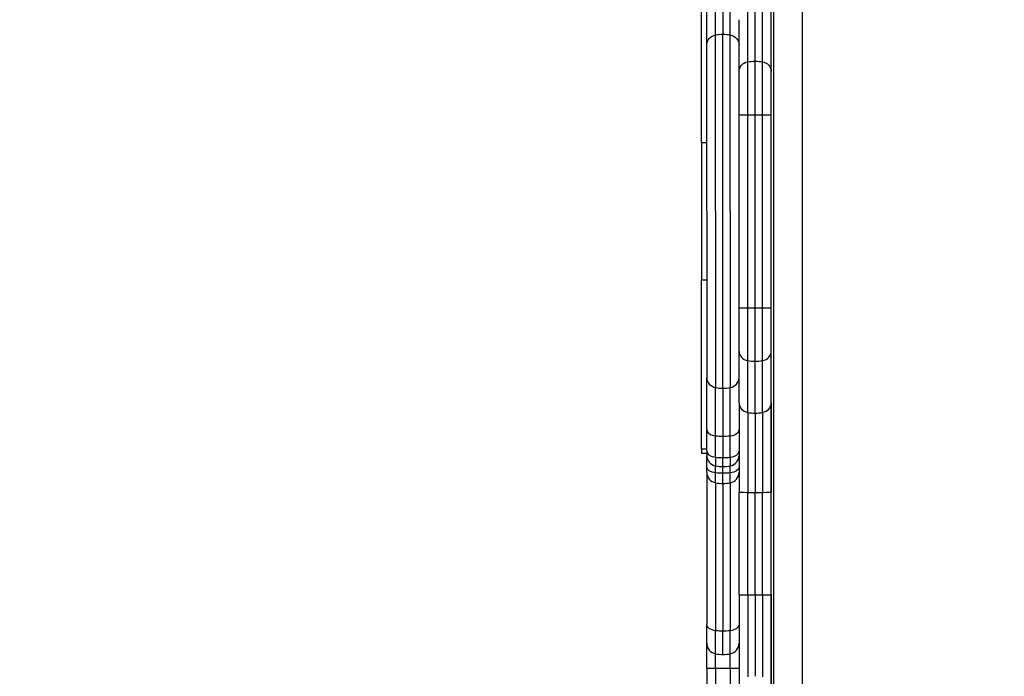
# Model space of a CAD drawing. Units: millimetres. Extents: x -2378 to 6357, y -7842 to 1941.
# Drawn here: x -279 to 87, y -2507 to -2263 of the extents above; entities that cross this region are included whole.
import ezdxf

# ---------------------------------------------------------------- set-up
doc = ezdxf.new("R2010")
doc.units = ezdxf.units.MM
doc.header["$LTSCALE"] = 0.2
doc.header["$MEASUREMENT"] = 0
doc.header["$PDMODE"] = 1
doc.layers.add('HAGS-Dim Plan', color=7, linetype='Continuous', lineweight=100)
doc.layers.add('HAGS-Plan', color=7, linetype='Continuous')
doc.styles.get("Standard").update_dxf_attribs({"font": 'g13f12d.shx', "height": 300})
doc.dimstyles.new('HAGS - Dim Plan', dxfattribs={"dimtxt": 300, "dimasz": 200, "dimexe": 0.18, "dimexo": 0.0625, "dimgap": 150, "dimtad": 0, "dimlfac": 0.001, "dimrnd": 0.05, "dimzin": 1, "dimdsep": 46, "dimtxsty": 'Standard', "dimblk": 'HAGS - Dim Plan arrow', "dimcen": 0.1, "dimse1": 1, "dimse2": 1, "dimclrd": 1, "dimadec": 0, "dimazin": 0, "dimtfac": 1, "dimtofl": 0, "dimtmove": 0, "dimatfit": 3, "dimfxl": 1, "dimtolj": 1, "dimtzin": 0, "dimarcsym": 0})

# ---------------------------------------------------------------- blocks, each defined once
blk = doc.blocks.new('P626111')
at = {"layer": 'HAGS-Plan'}
blk.add_line((0, 35), (0, 632), dxfattribs=at)
blk = doc.blocks.new('HAGS - Dim Plan arrow')
at = {"color": 1, "lineweight": 0}
blk.add_lwpolyline([(0, 0, 0, 0.35, 0), (-1, 0, 0.015, 0.015, 0)], format="xyseb", dxfattribs=at)
blk = doc.blocks.new('*D34')
at = {"layer": 'Defpoints', "color": 0, "transparency": 16777216}
for p in [(-2378.33, -1000.5), (5046.33, -1901), (-2378.33, -6870.98)]:
    blk.add_point(p, dxfattribs=at)
at = {"layer": 'HAGS-Dim Plan', "color": 1, "lineweight": -2, "transparency": 16777216}
for p, q in [((-2178.33, -6870.98), (669.19, -6870.98)), ((4846.33, -6870.98), (1910.06, -6870.98))]:
    blk.add_line(p, q, dxfattribs=at)
at = {"layer": 'HAGS-Dim Plan', "color": 1, "lineweight": -2, "transparency": 16777216, "xscale": 200, "yscale": 200, "zscale": 200, "rotation": 180}
blk.add_blockref('HAGS - Dim Plan arrow', (-2378.33, -6870.98), dxfattribs=at)
at = {"layer": 'HAGS-Dim Plan', "color": 1, "lineweight": -2, "transparency": 16777216, "xscale": 200, "yscale": 200, "zscale": 200}
blk.add_blockref('HAGS - Dim Plan arrow', (5046.33, -6870.98), dxfattribs=at)
at = {"layer": 'HAGS-Dim Plan', "color": 0, "transparency": 16777216, "insert": (1289.63, -6870.98), "char_height": 300, "attachment_point": 5}
blk.add_mtext('\\A1;7.40m', dxfattribs=at)
blk = doc.blocks.new('*D35')
at = {"layer": 'Defpoints', "color": 0, "transparency": 16777216}
for p in [(-821.17, -1000.5, 172.2), (3489.17, -1667.5, 172.2), (-821.17, -6329.67)]:
    blk.add_point(p, dxfattribs=at)
at = {"layer": 'HAGS-Dim Plan', "color": 1, "lineweight": -2, "transparency": 16777216}
for p, q in [((-621.17, -6329.67), (713.56, -6329.67)), ((3289.17, -6329.67), (1954.44, -6329.67))]:
    blk.add_line(p, q, dxfattribs=at)
at = {"layer": 'HAGS-Dim Plan', "color": 1, "lineweight": -2, "transparency": 16777216, "xscale": 200, "yscale": 200, "zscale": 200, "rotation": 180}
blk.add_blockref('HAGS - Dim Plan arrow', (-821.17, -6329.67), dxfattribs=at)
at = {"layer": 'HAGS-Dim Plan', "color": 1, "lineweight": -2, "transparency": 16777216, "xscale": 200, "yscale": 200, "zscale": 200}
blk.add_blockref('HAGS - Dim Plan arrow', (3489.17, -6329.67), dxfattribs=at)
at = {"layer": 'HAGS-Dim Plan', "color": 0, "transparency": 16777216, "insert": (1334, -6329.67), "char_height": 300, "attachment_point": 5}
blk.add_mtext('\\A1;4.30m', dxfattribs=at)

msp = doc.modelspace()

# ---------------------------------------------------------------- linework, layer by layer
at = {"layer": 'HAGS-Plan'}
for p, q in [((1.685, -2629.835), (1.685, -2039.078)), ((12.135, -2038.443), (12.135, -2630.629)), ((12.135, -2038.443), (12.135, -2630.629)), ((-25.315, -2308.508), (-25.315, -2245.705)), ((-25.315, -2308.508), (-25.315, -2245.705)), ((-23.315, -2272.156), (-23.315, -2252.792)), ((-23.315, -2272.156), (-23.315, -2252.792)), ((-20.042, -2268.458), (-20.042, -2250.5)), ((-20.042, -2268.458), (-20.042, -2250.5)), ((-17.315, -2250.354), (-17.315, -2268.223)), ((-17.315, -2250.354), (-17.315, -2268.223)), ((-14.587, -2268.458), (-14.587, -2250.5)), ((-14.587, -2268.458), (-14.587, -2250.5)), ((-8.042, -2278.456), (-8.042, -2259.193)), ((-8.042, -2278.456), (-8.042, -2259.193)), ((-5.315, -2278.228), (-5.315, -2258.964)), ((-5.315, -2278.228), (-5.315, -2258.964)), ((-2.587, -2278.456), (-2.587, -2259.193)), ((-2.587, -2278.456), (-2.587, -2259.193)), ((-11.315, -2282.042), (-11.315, -2262.795)), ((-11.315, -2282.042), (-11.315, -2262.795)), ((0.685, -2282.042), (0.685, -2262.795)), ((0.685, -2282.042), (0.685, -2262.795)), ((-20.042, -2334.036), (-20.042, -2268.458)), ((-20.042, -2334.036), (-20.042, -2268.458)), ((-17.315, -2334.036), (-17.315, -2268.223)), ((-17.315, -2334.036), (-17.315, -2268.223)), ((-14.587, -2334.036), (-14.587, -2268.458)), ((-14.587, -2334.036), (-14.587, -2268.458)), ((-23.315, -2334.036), (-23.315, -2272.156)), ((-23.315, -2334.036), (-23.315, -2272.156)), ((-8.042, -2298.126), (-8.042, -2278.456)), ((-8.042, -2298.126), (-8.042, -2278.456)), ((-5.315, -2298.124), (-5.315, -2278.228)), ((-5.315, -2298.124), (-5.315, -2278.228)), ((-2.587, -2298.126), (-2.587, -2278.456)), ((-2.587, -2298.126), (-2.587, -2278.456)), ((-11.315, -2298.155), (-11.315, -2282.042)), ((-11.315, -2298.155), (-11.315, -2282.042)), ((0.685, -2298.155), (0.685, -2282.042)), ((0.685, -2298.155), (0.685, -2282.042)), ((-11.315, -2369.917), (-11.315, -2298.155)), ((-11.315, -2369.917), (-11.315, -2298.155)), ((-8.042, -2369.946), (-8.042, -2298.126)), ((-8.042, -2369.946), (-8.042, -2298.126)), ((-5.315, -2369.948), (-5.315, -2298.124)), ((-5.315, -2369.948), (-5.315, -2298.124)), ((-2.587, -2369.946), (-2.587, -2298.126)), ((-2.587, -2369.946), (-2.587, -2298.126)), ((0.685, -2369.917), (0.685, -2298.155)), ((0.685, -2369.917), (0.685, -2298.155)), ((-25.315, -2308.508), (-23.315, -2308.508)), ((-25.315, -2308.508), (-23.315, -2308.508)), ((-25.315, -2308.508), (-25.315, -2359.563)), ((-25.315, -2308.508), (-25.315, -2359.563)), ((-23.315, -2334.036), (-23.315, -2395.915)), ((-23.315, -2334.036), (-23.315, -2395.915)), ((-20.042, -2334.036), (-20.042, -2399.613)), ((-20.042, -2334.036), (-20.042, -2399.613)), ((-17.315, -2399.849), (-17.315, -2334.036)), ((-17.315, -2399.849), (-17.315, -2334.036)), ((-14.587, -2334.036), (-14.587, -2399.613)), ((-14.587, -2334.036), (-14.587, -2399.613)), ((-25.315, -2359.563), (-23.315, -2359.563)), ((-25.315, -2359.563), (-23.315, -2359.563)), ((-25.315, -2422.367), (-25.315, -2359.563)), ((-25.315, -2422.367), (-25.315, -2359.563)), ((-11.315, -2386.03), (-11.315, -2369.917)), ((-11.315, -2386.03), (-11.315, -2369.917)), ((-8.042, -2389.616), (-8.042, -2369.946)), ((-8.042, -2389.616), (-8.042, -2369.946)), ((-5.315, -2389.843), (-5.315, -2369.948)), ((-5.315, -2389.843), (-5.315, -2369.948)), ((-2.587, -2389.616), (-2.587, -2369.946)), ((-2.587, -2389.616), (-2.587, -2369.946)), ((0.685, -2386.03), (0.685, -2369.917)), ((0.685, -2386.03), (0.685, -2369.917)), ((-11.315, -2405.277), (-11.315, -2386.03)), ((-11.315, -2405.277), (-11.315, -2386.03)), ((0.685, -2405.277), (0.685, -2386.03)), ((0.685, -2405.277), (0.685, -2386.03)), ((-8.042, -2408.879), (-8.042, -2389.616)), ((-8.042, -2408.879), (-8.042, -2389.616)), ((-5.315, -2409.108), (-5.315, -2389.843)), ((-5.315, -2409.108), (-5.315, -2389.843)), ((-2.587, -2408.879), (-2.587, -2389.616)), ((-2.587, -2408.879), (-2.587, -2389.616)), ((-23.315, -2415.28), (-23.315, -2395.915)), ((-23.315, -2415.28), (-23.315, -2395.915)), ((-20.042, -2417.572), (-20.042, -2399.613)), ((-20.042, -2417.572), (-20.042, -2399.613)), ((-17.315, -2399.849), (-17.315, -2417.718)), ((-17.315, -2399.849), (-17.315, -2417.718)), ((-14.587, -2417.572), (-14.587, -2399.613)), ((-14.587, -2417.572), (-14.587, -2399.613)), ((-11.315, -2405.277), (-11.315, -2438.518)), ((-11.315, -2405.277), (-11.315, -2438.518)), ((0.685, -2405.277), (0.685, -2438.518)), ((0.685, -2405.277), (0.685, -2438.518)), ((-8.042, -2408.879), (-8.042, -2438.603)), ((-8.042, -2408.879), (-8.042, -2438.603)), ((-5.315, -2409.108), (-5.315, -2438.609)), ((-5.315, -2409.108), (-5.315, -2438.609)), ((-2.587, -2408.879), (-2.587, -2438.603)), ((-2.587, -2408.879), (-2.587, -2438.603)), ((-23.315, -2423.26), (-23.315, -2415.28)), ((-23.315, -2423.26), (-23.315, -2415.28)), ((-20.042, -2425.553), (-20.042, -2417.572)), ((-20.042, -2425.553), (-20.042, -2417.572)), ((-17.315, -2417.718), (-17.315, -2425.698)), ((-17.315, -2417.718), (-17.315, -2425.698)), ((-14.587, -2425.553), (-14.587, -2417.572)), ((-14.587, -2425.553), (-14.587, -2417.572)), ((-25.315, -2422.367), (-23.315, -2422.367)), ((-25.315, -2422.367), (-23.315, -2422.367)), ((-25.315, -2422.367), (-25.315, -2424.036)), ((-25.315, -2422.367), (-25.315, -2424.036)), ((-25.315, -2424.036), (-23.315, -2424.036)), ((-25.315, -2424.036), (-23.315, -2424.036)), ((-23.315, -2423.26), (-23.315, -2424.852)), ((-23.315, -2423.26), (-23.315, -2424.852)), ((-23.315, -2429.285), (-23.315, -2424.852)), ((-23.315, -2429.285), (-23.315, -2424.852)), ((-20.042, -2425.553), (-20.042, -2428.786)), ((-20.042, -2425.553), (-20.042, -2428.786)), ((-20.042, -2431.348), (-20.042, -2428.786)), ((-20.042, -2431.348), (-20.042, -2428.786)), ((-17.315, -2429.036), (-17.315, -2425.698)), ((-17.315, -2429.036), (-17.315, -2425.698)), ((-14.587, -2425.553), (-14.587, -2428.786)), ((-14.587, -2425.553), (-14.587, -2428.786)), ((-14.587, -2431.348), (-14.587, -2428.786)), ((-14.587, -2431.348), (-14.587, -2428.786)), ((-23.315, -2431.1), (-23.315, -2429.285)), ((-23.315, -2431.1), (-23.315, -2429.285)), ((-23.315, -2431.1), (-23.315, -2487.69)), ((-23.315, -2431.1), (-23.315, -2487.69)), ((-20.042, -2435.034), (-20.042, -2431.348)), ((-20.042, -2435.034), (-20.042, -2431.348)), ((-17.315, -2431.479), (-17.315, -2429.036)), ((-17.315, -2431.479), (-17.315, -2429.036)), ((-17.315, -2435.284), (-17.315, -2431.479)), ((-17.315, -2435.284), (-17.315, -2431.479)), ((-14.587, -2435.034), (-14.587, -2431.348)), ((-14.587, -2435.034), (-14.587, -2431.348)), ((-20.042, -2435.034), (-20.042, -2490.071)), ((-20.042, -2435.034), (-20.042, -2490.071)), ((-17.315, -2435.284), (-17.315, -2490.222)), ((-17.315, -2435.284), (-17.315, -2490.222)), ((-14.587, -2435.034), (-14.587, -2490.071)), ((-14.587, -2435.034), (-14.587, -2490.071)), ((-11.315, -2476.62), (-11.315, -2438.518)), ((-11.315, -2476.62), (-11.315, -2438.518)), ((-8.042, -2476.737), (-8.042, -2438.603)), ((-8.042, -2476.737), (-8.042, -2438.603)), ((-5.315, -2476.744), (-5.315, -2438.609)), ((-5.315, -2476.744), (-5.315, -2438.609)), ((-2.587, -2476.737), (-2.587, -2438.603)), ((-2.587, -2476.737), (-2.587, -2438.603)), ((0.685, -2476.62), (0.685, -2438.518)), ((0.685, -2476.62), (0.685, -2438.518)), ((-11.315, -2476.62), (-11.315, -2510.74)), ((-11.315, -2476.62), (-11.315, -2510.74)), ((-8.042, -2476.737), (-8.042, -2507.247)), ((-8.042, -2476.737), (-8.042, -2507.247)), ((-5.315, -2476.744), (-5.315, -2507.025)), ((-5.315, -2476.744), (-5.315, -2507.025)), ((-2.587, -2476.737), (-2.587, -2507.247)), ((-2.587, -2476.737), (-2.587, -2507.247)), ((0.685, -2476.62), (0.685, -2510.74)), ((0.685, -2476.62), (0.685, -2510.74)), ((-23.315, -2494.722), (-23.315, -2487.69)), ((-23.315, -2494.722), (-23.315, -2487.69)), ((-20.042, -2498.655), (-20.042, -2490.071)), ((-20.042, -2498.655), (-20.042, -2490.071)), ((-17.315, -2498.905), (-17.315, -2490.222)), ((-17.315, -2498.905), (-17.315, -2490.222)), ((-14.587, -2498.655), (-14.587, -2490.071)), ((-14.587, -2498.655), (-14.587, -2490.071)), ((-23.315, -2504.069), (-23.315, -2494.722)), ((-23.315, -2504.069), (-23.315, -2494.722)), ((-20.042, -2504.042), (-20.042, -2498.655)), ((-20.042, -2504.042), (-20.042, -2498.655)), ((-14.587, -2504.042), (-14.587, -2498.655)), ((-14.587, -2504.042), (-14.587, -2498.655)), ((-23.315, -2504.145), (-23.315, -2504.069)), ((-23.315, -2504.145), (-23.315, -2504.069)), ((-23.315, -2504.145), (-23.315, -2515.294)), ((-23.315, -2504.145), (-23.315, -2515.294)), ((-20.042, -2504.145), (-20.042, -2504.042)), ((-20.042, -2504.145), (-20.042, -2504.042)), ((-20.042, -2504.145), (-20.042, -2519.227)), ((-20.042, -2504.145), (-20.042, -2519.227)), ((-14.587, -2504.145), (-14.587, -2504.042)), ((-14.587, -2504.145), (-14.587, -2504.042)), ((-14.587, -2504.145), (-14.587, -2519.227)), ((-14.587, -2504.145), (-14.587, -2519.227))]:
    msp.add_line(p, q, dxfattribs=at)
for centre, radius, start, end in [((-19.315, -2424.852), 4, 180, 259.52432), ((-19.315, -2424.852), 4, 180, 259.52432), ((-15.315, -2424.852), 4, 280.47568, 0), ((-15.315, -2424.852), 4, 280.47568, 0), ((-17.315, -2414.036), 15, 259.52432, 270), ((-17.315, -2414.036), 15, 259.52432, 270), ((-17.315, -2414.036), 15, 270, 280.47568), ((-17.315, -2414.036), 15, 270, 280.47568), ((-19.315, -2431.1), 4, 180, 259.52432), ((-19.315, -2431.1), 4, 180, 259.52432), ((-15.315, -2431.1), 4, 280.47568, 0), ((-15.315, -2431.1), 4, 280.47568, 0), ((-17.315, -2420.284), 15, 259.52432, 270), ((-17.315, -2420.284), 15, 259.52432, 270), ((-17.315, -2420.284), 15, 270, 280.47568), ((-17.315, -2420.284), 15, 270, 280.47568), ((-19.315, -2494.722), 4, 180, 259.52432), ((-15.315, -2494.722), 4, 280.47568, 0), ((-17.315, -2483.905), 15, 259.52432, 270), ((-17.315, -2483.905), 15, 259.52432, 270), ((-17.315, -2483.905), 15, 270, 280.47568), ((-17.315, -2483.905), 15, 270, 280.47568)]:
    msp.add_arc(centre, radius, start, end, dxfattribs=at)
at = {"layer": 'HAGS-Plan', "extrusion": (2.33758e-16, 6.74733e-31, -1)}
msp.add_ellipse((-19.315, -2272.156), major_axis=(-4, 0), ratio=0.940181, start_param=0, end_param=1.3879612, dxfattribs=at)
msp.add_ellipse((-19.315, -2272.156), major_axis=(-4, 0), ratio=0.940181, start_param=0, end_param=1.3879612, dxfattribs=at)
at = {"layer": 'HAGS-Plan', "extrusion": (2.36388e-16, -1.75578e-17, -1)}
msp.add_ellipse((-17.315, -2282.326), major_axis=(15, 0), ratio=0.940181, start_param=-1.7536315, end_param=-1.5707963, dxfattribs=at)
msp.add_ellipse((-17.315, -2282.326), major_axis=(15, 0), ratio=0.940181, start_param=-1.7536315, end_param=-1.5707963, dxfattribs=at)
at = {"layer": 'HAGS-Plan', "extrusion": (2.33758e-16, 3.81489e-30, -1)}
msp.add_ellipse((-17.315, -2282.326), major_axis=(15, 0), ratio=0.940181, start_param=-1.5707963, end_param=-1.3879612, dxfattribs=at)
msp.add_ellipse((-17.315, -2282.326), major_axis=(15, 0), ratio=0.940181, start_param=-1.5707963, end_param=-1.3879612, dxfattribs=at)
at = {"layer": 'HAGS-Plan', "extrusion": (2.3526e-16, 1.37766e-17, -1)}
msp.add_ellipse((-15.315, -2272.156), major_axis=(4, 0), ratio=0.940181, start_param=-1.3879612, end_param=0, dxfattribs=at)
msp.add_ellipse((-15.315, -2272.156), major_axis=(4, 0), ratio=0.940181, start_param=-1.3879612, end_param=0, dxfattribs=at)
at = {"layer": 'HAGS-Plan', "extrusion": (2.33758e-16, 3.30774e-29, -1)}
msp.add_ellipse((-7.315, -2282.042), major_axis=(-4, 0), ratio=0.911692, start_param=0, end_param=1.3879612, dxfattribs=at)
msp.add_ellipse((-7.315, -2282.042), major_axis=(-4, 0), ratio=0.911692, start_param=0, end_param=1.3879612, dxfattribs=at)
at = {"layer": 'HAGS-Plan', "extrusion": (2.43666e-16, -1.66304e-17, -1)}
msp.add_ellipse((-5.315, -2291.904), major_axis=(15, 0), ratio=0.911692, start_param=-1.7536315, end_param=-1.5707963, dxfattribs=at)
msp.add_ellipse((-5.315, -2291.904), major_axis=(15, 0), ratio=0.911692, start_param=-1.7536315, end_param=-1.5707963, dxfattribs=at)
at = {"layer": 'HAGS-Plan', "extrusion": (2.33758e-16, 7.33227e-30, -1)}
msp.add_ellipse((-5.315, -2291.904), major_axis=(15, 0), ratio=0.911692, start_param=-1.5707963, end_param=-1.3879612, dxfattribs=at)
msp.add_ellipse((-5.315, -2291.904), major_axis=(15, 0), ratio=0.911692, start_param=-1.5707963, end_param=-1.3879612, dxfattribs=at)
at = {"layer": 'HAGS-Plan', "extrusion": (2.42083e-16, 1.28233e-17, -1)}
msp.add_ellipse((-3.315, -2282.042), major_axis=(4, 0), ratio=0.911692, start_param=-1.3879612, end_param=0, dxfattribs=at)
msp.add_ellipse((-3.315, -2282.042), major_axis=(4, 0), ratio=0.911692, start_param=-1.3879612, end_param=0, dxfattribs=at)
at = {"layer": 'HAGS-Plan', "extrusion": (2.33758e-16, 4.5157e-27, -1)}
msp.add_ellipse((-7.315, -2298.155), major_axis=(-4, 0), ratio=0.007344, start_param=0, end_param=1.3879612, dxfattribs=at)
msp.add_ellipse((-7.315, -2298.155), major_axis=(-4, 0), ratio=0.007344, start_param=0, end_param=1.3879612, dxfattribs=at)
at = {"layer": 'HAGS-Plan', "extrusion": (2.329e-16, 5.86376e-15, -1)}
msp.add_ellipse((-5.315, -2298.234), major_axis=(15, 0), ratio=0.007344, start_param=-1.7536315, end_param=-1.5707963, dxfattribs=at)
msp.add_ellipse((-5.315, -2298.234), major_axis=(15, 0), ratio=0.007344, start_param=-1.7536315, end_param=-1.5707963, dxfattribs=at)
at = {"layer": 'HAGS-Plan', "extrusion": (2.33758e-16, 2.05481e-28, -1)}
msp.add_ellipse((-5.315, -2298.234), major_axis=(15, 0), ratio=0.007344, start_param=-1.5707963, end_param=-1.3879612, dxfattribs=at)
msp.add_ellipse((-5.315, -2298.234), major_axis=(15, 0), ratio=0.007344, start_param=-1.5707963, end_param=-1.3879612, dxfattribs=at)
at = {"layer": 'HAGS-Plan', "extrusion": (2.18344e-16, -5.49727e-15, -1)}
msp.add_ellipse((-3.315, -2298.155), major_axis=(4, 0), ratio=0.007344, start_param=-1.3879612, end_param=0, dxfattribs=at)
msp.add_ellipse((-3.315, -2298.155), major_axis=(4, 0), ratio=0.007344, start_param=-1.3879612, end_param=0, dxfattribs=at)
at = {"layer": 'HAGS-Plan'}
for centre, major_axis, ratio, start_param, end_param in [((-7.315, -2369.917), (-4, 0), 0.007344, 0, 1.3879612), ((-7.315, -2369.917), (-4, 0), 0.007344, 0, 1.3879612), ((-5.315, -2369.838), (15, 0), 0.007344, -1.7536315, -1.5707963), ((-5.315, -2369.838), (15, 0), 0.007344, -1.7536315, -1.5707963), ((-5.315, -2369.838), (15, 0), 0.007344, -1.5707963, -1.3879612), ((-5.315, -2369.838), (15, 0), 0.007344, -1.5707963, -1.3879612), ((-3.315, -2369.917), (4, 0), 0.007344, -1.3879612, 0), ((-3.315, -2369.917), (4, 0), 0.007344, -1.3879612, 0), ((-7.315, -2386.03), (-4, 0), 0.911692, 0, 1.3879612), ((-7.315, -2386.03), (-4, 0), 0.911692, 0, 1.3879612), ((-3.315, -2386.03), (4, 0), 0.911692, -1.3879612, 0), ((-3.315, -2386.03), (4, 0), 0.911692, -1.3879612, 0), ((-5.315, -2376.168), (15, 0), 0.911692, -1.7536315, -1.5707963), ((-5.315, -2376.168), (15, 0), 0.911692, -1.7536315, -1.5707963), ((-5.315, -2376.168), (15, 0), 0.911692, -1.5707963, -1.3879612), ((-5.315, -2376.168), (15, 0), 0.911692, -1.5707963, -1.3879612), ((-19.315, -2395.915), (-4, 0), 0.940181, 0, 1.3879612), ((-19.315, -2395.915), (-4, 0), 0.940181, 0, 1.3879612), ((-15.315, -2395.915), (4, 0), 0.940181, -1.3879612, 0), ((-15.315, -2395.915), (4, 0), 0.940181, -1.3879612, 0), ((-17.315, -2385.746), (15, 0), 0.940181, -1.7536315, -1.5707963), ((-17.315, -2385.746), (15, 0), 0.940181, -1.7536315, -1.5707963), ((-17.315, -2385.746), (15, 0), 0.940181, -1.5707963, -1.3879612), ((-17.315, -2385.746), (15, 0), 0.940181, -1.5707963, -1.3879612), ((-7.315, -2405.277), (-4, 0), 0.9156928, 0, 1.3879612), ((-7.315, -2405.277), (-4, 0), 0.9156928, 0, 1.3879612), ((-3.315, -2405.277), (4, 0), 0.9156928, -1.3879612, 0), ((-3.315, -2405.277), (4, 0), 0.9156928, -1.3879612, 0), ((-5.315, -2395.372), (15, 0), 0.9156928, -1.7536315, -1.5707963), ((-5.315, -2395.372), (15, 0), 0.9156928, -1.7536315, -1.5707963), ((-5.315, -2395.372), (15, 0), 0.9156928, -1.5707963, -1.3879612), ((-5.315, -2395.372), (15, 0), 0.9156928, -1.5707963, -1.3879612), ((-19.315, -2415.28), (-4, 0), 0.5827983, 0, 1.3879612), ((-19.315, -2415.28), (-4, 0), 0.5827983, 0, 1.3879612), ((-17.315, -2408.976), (15, 0), 0.5827983, -1.7536315, -1.5707963), ((-17.315, -2408.976), (15, 0), 0.5827983, -1.7536315, -1.5707963), ((-17.315, -2408.976), (15, 0), 0.5827983, -1.5707963, -1.3879612), ((-17.315, -2408.976), (15, 0), 0.5827983, -1.5707963, -1.3879612), ((-15.315, -2415.28), (4, 0), 0.5827983, -1.3879612, 0), ((-15.315, -2415.28), (4, 0), 0.5827983, -1.3879612, 0), ((-19.315, -2423.26), (-4, 0), 0.5827983, 0, 1.3879612), ((-19.315, -2423.26), (-4, 0), 0.5827983, 0, 1.3879612), ((-15.315, -2423.26), (4, 0), 0.5827983, -1.3879612, 0), ((-15.315, -2423.26), (4, 0), 0.5827983, -1.3879612, 0), ((-17.315, -2416.956), (15, 0), 0.5827983, -1.7536315, -1.5707963), ((-17.315, -2416.956), (15, 0), 0.5827983, -1.7536315, -1.5707963), ((-17.315, -2416.956), (15, 0), 0.5827983, -1.5707963, -1.3879612), ((-17.315, -2416.956), (15, 0), 0.5827983, -1.5707963, -1.3879612), ((-7.315, -2438.518), (-4, 0), 0.0217182, 0, 1.3879612), ((-7.315, -2438.518), (-4, 0), 0.0217182, 0, 1.3879612), ((-5.315, -2438.283), (15, 0), 0.0217182, -1.7536315, -1.5707963), ((-5.315, -2438.283), (15, 0), 0.0217182, -1.7536315, -1.5707963), ((-5.315, -2438.283), (15, 0), 0.0217182, -1.5707963, -1.3879612), ((-5.315, -2438.283), (15, 0), 0.0217182, -1.5707963, -1.3879612), ((-3.315, -2438.518), (4, 0), 0.0217182, -1.3879612, 0), ((-3.315, -2438.518), (4, 0), 0.0217182, -1.3879612, 0), ((-7.315, -2476.62), (-4, 0), 0.0296383, 0, 1.3879612), ((-7.315, -2476.62), (-4, 0), 0.0296383, 0, 1.3879612), ((-5.315, -2476.3), (15, 0), 0.0296383, -1.7536315, -1.5707963), ((-5.315, -2476.3), (15, 0), 0.0296383, -1.7536315, -1.5707963), ((-5.315, -2476.3), (15, 0), 0.0296383, -1.5707963, -1.3879612), ((-5.315, -2476.3), (15, 0), 0.0296383, -1.5707963, -1.3879612), ((-3.315, -2476.62), (4, 0), 0.0296383, -1.3879612, 0), ((-3.315, -2476.62), (4, 0), 0.0296383, -1.3879612, 0)]:
    msp.add_ellipse(centre, major_axis=major_axis, ratio=ratio, start_param=start_param, end_param=end_param, dxfattribs=at)
at = {"layer": 'HAGS-Plan', "extrusion": (2.18344e-16, -7.69791e-17, -1)}
msp.add_ellipse((-19.315, -2429.285), major_axis=(-4, 0), ratio=0.5244507, start_param=-1.3879612, end_param=0, dxfattribs=at)
msp.add_ellipse((-19.315, -2429.285), major_axis=(-4, 0), ratio=0.5244507, start_param=-1.3879612, end_param=0, dxfattribs=at)
at = {"layer": 'HAGS-Plan', "extrusion": (2.33758e-16, -2.60239e-30, -1)}
msp.add_ellipse((-17.315, -2423.612), major_axis=(-15, 0), ratio=0.5244507, start_param=-1.5707963, end_param=-1.3879612, dxfattribs=at)
msp.add_ellipse((-17.315, -2423.612), major_axis=(-15, 0), ratio=0.5244507, start_param=-1.5707963, end_param=-1.3879612, dxfattribs=at)
at = {"layer": 'HAGS-Plan', "extrusion": (2.329e-16, 8.2111e-17, -1)}
msp.add_ellipse((-17.315, -2423.612), major_axis=(-15, 0), ratio=0.5244507, start_param=-1.7536315, end_param=-1.5707963, dxfattribs=at)
msp.add_ellipse((-17.315, -2423.612), major_axis=(-15, 0), ratio=0.5244507, start_param=-1.7536315, end_param=-1.5707963, dxfattribs=at)
at = {"layer": 'HAGS-Plan', "extrusion": (2.33758e-16, 2.52824e-30, -1)}
msp.add_ellipse((-15.315, -2429.285), major_axis=(4, 0), ratio=0.5244507, start_param=0, end_param=1.3879612, dxfattribs=at)
msp.add_ellipse((-15.315, -2429.285), major_axis=(4, 0), ratio=0.5244507, start_param=0, end_param=1.3879612, dxfattribs=at)
at = {"layer": 'HAGS-Plan', "extrusion": (2.18344e-16, -6.66933e-17, -1)}
msp.add_ellipse((-19.315, -2487.69), major_axis=(-4, 0), ratio=0.6053348, start_param=-1.3879612, end_param=0, dxfattribs=at)
msp.add_ellipse((-19.315, -2487.69), major_axis=(-4, 0), ratio=0.6053348, start_param=-1.3879612, end_param=0, dxfattribs=at)
at = {"layer": 'HAGS-Plan', "extrusion": (2.33758e-16, -1.29677e-29, -1)}
msp.add_ellipse((-17.315, -2481.142), major_axis=(-15, 0), ratio=0.6053348, start_param=-1.5707963, end_param=-1.3879612, dxfattribs=at)
msp.add_ellipse((-17.315, -2481.142), major_axis=(-15, 0), ratio=0.6053348, start_param=-1.5707963, end_param=-1.3879612, dxfattribs=at)
at = {"layer": 'HAGS-Plan', "extrusion": (2.329e-16, 7.11395e-17, -1)}
msp.add_ellipse((-17.315, -2481.142), major_axis=(-15, 0), ratio=0.6053348, start_param=-1.7536315, end_param=-1.5707963, dxfattribs=at)
msp.add_ellipse((-17.315, -2481.142), major_axis=(-15, 0), ratio=0.6053348, start_param=-1.7536315, end_param=-1.5707963, dxfattribs=at)
at = {"layer": 'HAGS-Plan', "extrusion": (2.33758e-16, -5.94849e-31, -1)}
msp.add_ellipse((-15.315, -2487.69), major_axis=(4, 0), ratio=0.6053348, start_param=0, end_param=1.3879612, dxfattribs=at)
msp.add_ellipse((-15.315, -2487.69), major_axis=(4, 0), ratio=0.6053348, start_param=0, end_param=1.3879612, dxfattribs=at)
at = {"layer": 'HAGS-Plan', "extrusion": (2.33758e-16, -4.89427e-28, -1)}
msp.add_ellipse((-19.315, -2504.069), major_axis=(-4, 0), ratio=0.0068762, start_param=0, end_param=1.3879612, dxfattribs=at)
msp.add_ellipse((-19.315, -2504.069), major_axis=(-4, 0), ratio=0.0068762, start_param=0, end_param=1.3879612, dxfattribs=at)
at = {"layer": 'HAGS-Plan', "extrusion": (2.329e-16, 6.26262e-15, -1)}
msp.add_ellipse((-17.315, -2504.143), major_axis=(15, 0), ratio=0.0068762, start_param=-1.7536315, end_param=-1.3879612, dxfattribs=at)
msp.add_ellipse((-17.315, -2504.143), major_axis=(15, 0), ratio=0.0068762, start_param=-1.7536315, end_param=-1.3879612, dxfattribs=at)
at = {"layer": 'HAGS-Plan', "extrusion": (2.18344e-16, -5.87121e-15, -1)}
msp.add_ellipse((-15.315, -2504.069), major_axis=(4, 0), ratio=0.0068762, start_param=-1.3879612, end_param=0, dxfattribs=at)
msp.add_ellipse((-15.315, -2504.069), major_axis=(4, 0), ratio=0.0068762, start_param=-1.3879612, end_param=0, dxfattribs=at)

# ---------------------------------------------------------------- block references
at = {"layer": 'HAGS-Plan'}
msp.add_blockref('P626111', (0.685, -2668.036), dxfattribs=at)
msp.add_blockref('P626111', (0.685, -2668.036), dxfattribs=at)

# ---------------------------------------------------------------- dimensions: what is measured, and where the dimension line sits
at = {"layer": 'HAGS-Dim Plan'}
dim = msp.add_linear_dim(base=(-2378.325, -6870.98), p1=(5046.325, -1901), p2=(-2378.325, -1000.5), dimstyle='HAGS - Dim Plan', override={"dimpost": 'm'}, dxfattribs=at)
dim.commit()
dim.dimension.update_dxf_attribs({"geometry": '*D34', "text_midpoint": (1289.625, -6870.98), "dimtype": 160})
dim = msp.add_linear_dim(base=(-821.168, -6329.674), p1=(3489.168, -1667.5, 172.2), p2=(-821.168, -1000.5, 172.2), dimstyle='HAGS - Dim Plan', override={"dimpost": 'm'}, dxfattribs=at)
dim.commit()
dim.dimension.update_dxf_attribs({"geometry": '*D35', "text_midpoint": (1334, -6329.674)})

doc.saveas('drawing.dxf')
